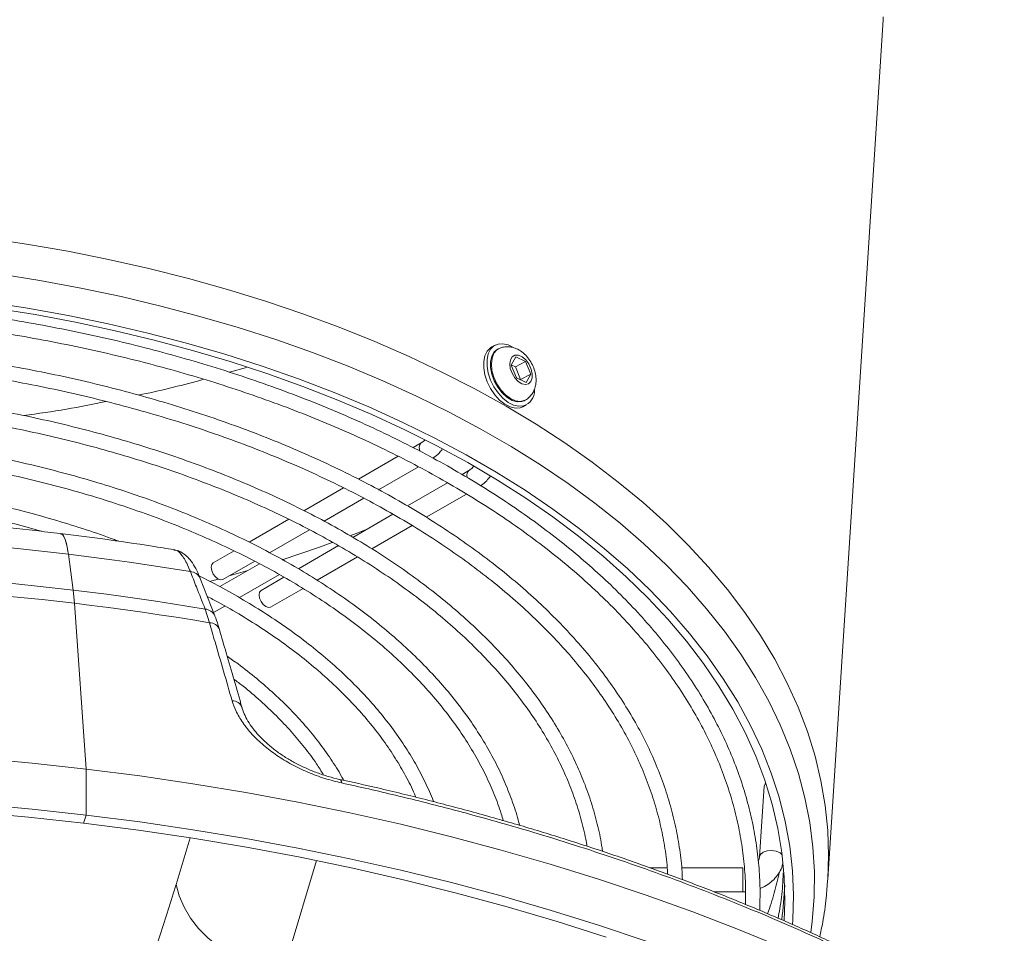
# Model space of a CAD drawing. Units: millimetres. Extents: x 276 to 9625, y -7429 to -743.
# Drawn here: x 3913 to 4015, y -5082 to -4987 of the extents above; entities that cross this region are included whole.
import ezdxf

# ---------------------------------------------------------------- set-up
doc = ezdxf.new("R2010")
doc.units = ezdxf.units.MM
doc.layers.add('Flowair1', color=7, linetype='Continuous')

msp = doc.modelspace()

# ---------------------------------------------------------------- linework, layer by layer
at = {"layer": 'Flowair1', "linetype": 'Continuous', "lineweight": 15}
for p, q in [((4002.691, -4986.878), (4002.672, -4987.185)), ((3996.942, -5076.405), (4002.672, -4987.185)), ((3962.436, -5020.964), (3962.083, -5021.147)), ((3962.772, -5021.354), (3962.666, -5021.409)), ((3963.197, -5021.193), (3962.781, -5021.358)), ((3964.081, -5023.051), (3964.556, -5022.2)), ((3965.578, -5022.676), (3964.519, -5023.223)), ((3964.556, -5022.2), (3965.578, -5022.676)), ((3965.578, -5022.676), (3966.124, -5024.002)), ((3936.617, -5023.278), (3934.869, -5023.794)), ((3964.627, -5024.377), (3964.081, -5023.051)), ((3964.519, -5023.223), (3964.095, -5023.026)), ((3965.064, -5024.549), (3964.519, -5023.223)), ((3965.648, -5024.853), (3964.627, -5024.377)), ((3965.05, -5024.574), (3965.064, -5024.549)), ((3966.124, -5024.002), (3965.064, -5024.549)), ((3966.124, -5024.002), (3965.648, -5024.853)), ((3965.178, -5026.83), (3965.42, -5026.739)), ((3965.42, -5026.739), (3965.526, -5026.684)), ((3965.297, -5027.366), (3965.65, -5027.183)), ((3954.74, -5031.13), (3953.898, -5031.616)), ((3952.348, -5032.511), (3948.24, -5034.882)), ((3950.326, -5035.987), (3954.464, -5033.598)), ((3959.69, -5033.987), (3958.981, -5034.396)), ((3959.482, -5034.445), (3959.519, -5034.727)), ((3946.682, -5035.782), (3942.564, -5038.159)), ((3957.477, -5035.265), (3953.313, -5037.668)), ((3944.665, -5039.255), (3948.795, -5036.871)), ((3955.266, -5038.85), (3959.455, -5036.432)), ((3941.011, -5039.055), (3936.893, -5041.432)), ((3951.814, -5038.534), (3947.654, -5040.935)), ((3939.004, -5042.523), (3943.139, -5040.136)), ((3949.606, -5042.118), (3953.791, -5039.702)), ((3946.169, -5041.792), (3941.998, -5044.2)), ((3918.64, -5046.414), (3918.131, -5042.678)), ((3918.131, -5042.678), (3918.64, -5046.414)), ((3935.328, -5042.336), (3933.173, -5043.58)), ((3943.942, -5045.387), (3948.133, -5042.968)), ((3937.969, -5043.669), (3933.85, -5046.047)), ((3934.173, -5045.312), (3937.477, -5043.405)), ((3933.334, -5049.09), (3931.807, -5045.192)), ((3932.768, -5045.51), (3933.67, -5045.261)), ((3935.874, -5047.188), (3940.032, -5044.787)), ((3940.503, -5045.063), (3938.123, -5046.438)), ((3939.123, -5048.17), (3942.481, -5046.231)), ((3918.775, -5047.778), (3918.64, -5046.414)), ((3918.64, -5046.414), (3918.775, -5047.778)), ((3919.971, -5064.991), (3918.775, -5047.778)), ((3918.775, -5047.778), (3919.971, -5064.991)), ((3933.195, -5048.734), (3934.368, -5048.057)), ((3932.321, -5048.376), (3932.773, -5049.792)), ((3919.971, -5064.991), (3919.971, -5069.757)), ((3990.331, -5066.75), (3989.86, -5074.089)), ((3919.971, -5069.757), (3919.713, -5070.611)), ((3929.319, -5076.956), (3930.767, -5072.13)), ((3943.895, -5074.492), (3940.449, -5085.975)), ((3980.274, -5075.24), (3978.504, -5075.24)), ((3988.111, -5075.24), (3981.783, -5075.24)), ((3996.936, -5076.498), (3996.942, -5076.405)), ((3985.142, -5077.74), (3988.111, -5077.74)), ((3988.111, -5077.74), (3988.391, -5077.726))]:
    msp.add_line(p, q, dxfattribs=at)
at = {"layer": 'Flowair1', "linetype": 'Continuous', "lineweight": 15, "flags": 128}
for points in [[(3996.942, -5076.405), (3997.02, -5073.961), (3996.932, -5071.372), (3996.668, -5068.786), (3996.228, -5066.209), (3995.613, -5063.643), (3994.825, -5061.093), (3993.863, -5058.563), (3992.73, -5056.057), (3991.428, -5053.579), (3989.958, -5051.131), (3988.323, -5048.72), (3986.525, -5046.347), (3984.567, -5044.016), (3982.452, -5041.732), (3980.183, -5039.497), (3977.764, -5037.316), (3975.199, -5035.191), (3972.491, -5033.126), (3969.644, -5031.124), (3966.664, -5029.188), (3963.555, -5027.32), (3960.32, -5025.525), (3956.966, -5023.805), (3953.498, -5022.162), (3949.921, -5020.598), (3946.24, -5019.117), (3942.461, -5017.721), (3938.591, -5016.411), (3934.634, -5015.19), (3930.597, -5014.06), (3926.486, -5013.022), (3922.308, -5012.078), (3918.069, -5011.23), (3913.776, -5010.478), (3909.434, -5009.824)], [(3910.879, -5013.571), (3915.172, -5014.262), (3919.416, -5015.05), (3923.601, -5015.934), (3927.724, -5016.913), (3931.776, -5017.985), (3935.751, -5019.148), (3939.644, -5020.402), (3943.448, -5021.743), (3947.157, -5023.17), (3950.765, -5024.68), (3954.268, -5026.272), (3957.659, -5027.942), (3960.932, -5029.688), (3964.084, -5031.507), (3967.109, -5033.397), (3970.002, -5035.355), (3972.759, -5037.377), (3975.375, -5039.46), (3977.847, -5041.601), (3980.17, -5043.797), (3982.341, -5046.044), (3984.357, -5048.339), (3986.214, -5050.678), (3987.91, -5053.058), (3989.441, -5055.475), (3990.806, -5057.924), (3992.002, -5060.403), (3993.028, -5062.907), (3993.881, -5065.432), (3994.561, -5067.976), (3995.066, -5070.532), (3995.396, -5073.098), (3995.55, -5075.67), (3995.528, -5078.243), (3995.33, -5080.813), (3995.183, -5081.97)], [(3993.285, -5081.118), (3993.316, -5080.649), (3993.383, -5078.094), (3993.272, -5075.539), (3992.984, -5072.989), (3992.52, -5070.447), (3991.88, -5067.919), (3991.065, -5065.407), (3990.077, -5062.916), (3988.917, -5060.449), (3987.587, -5058.012), (3986.089, -5055.607), (3984.426, -5053.239), (3982.6, -5050.911), (3980.614, -5048.627), (3978.471, -5046.391), (3976.175, -5044.206), (3973.73, -5042.075), (3971.138, -5040.003), (3968.405, -5037.993), (3965.535, -5036.047), (3962.533, -5034.169), (3959.403, -5032.362), (3956.15, -5030.629), (3952.779, -5028.972), (3949.297, -5027.394), (3945.707, -5025.899), (3942.017, -5024.487), (3938.232, -5023.161), (3934.359, -5021.924), (3930.402, -5020.778), (3926.37, -5019.724), (3922.267, -5018.763), (3918.101, -5017.899), (3913.879, -5017.131), (3909.607, -5016.461)], [(3992.419, -5080.716), (3992.49, -5078.73), (3992.424, -5076.196), (3992.183, -5073.664), (3991.766, -5071.141), (3991.175, -5068.629), (3990.41, -5066.133), (3989.472, -5063.656), (3988.364, -5061.203), (3987.087, -5058.778), (3985.643, -5056.384), (3984.033, -5054.026), (3982.262, -5051.706), (3980.332, -5049.429), (3978.245, -5047.199), (3976.005, -5045.019), (3973.616, -5042.892), (3971.081, -5040.822), (3968.405, -5038.812), (3965.592, -5036.865), (3962.646, -5034.985), (3959.572, -5033.175), (3956.375, -5031.437), (3953.061, -5029.775), (3949.633, -5028.19), (3946.099, -5026.686), (3942.463, -5025.264), (3938.732, -5023.928), (3934.911, -5022.678), (3931.006, -5021.519), (3927.025, -5020.45), (3922.972, -5019.474), (3918.855, -5018.592), (3914.68, -5017.807), (3910.454, -5017.118)], [(3965.297, -5027.366), (3965.014, -5027.472), (3964.514, -5027.508), (3963.973, -5027.382), (3963.418, -5027.098), (3962.877, -5026.672), (3962.377, -5026.125), (3961.942, -5025.484), (3961.595, -5024.781), (3961.353, -5024.052), (3961.228, -5023.334), (3961.227, -5022.661), (3961.349, -5022.069), (3961.588, -5021.586), (3961.933, -5021.238), (3962.083, -5021.147)], [(3965.367, -5027.29), (3964.867, -5027.326), (3964.326, -5027.199), (3963.771, -5026.915), (3963.23, -5026.489), (3962.73, -5025.942), (3962.295, -5025.301), (3961.948, -5024.599), (3961.706, -5023.87), (3961.581, -5023.151), (3961.58, -5022.479), (3961.702, -5021.887), (3961.942, -5021.404), (3962.287, -5021.055), (3962.72, -5020.858), (3963.219, -5020.821), (3963.76, -5020.948), (3964.179, -5021.148)], [(3962.666, -5021.409), (3962.327, -5021.676), (3962.07, -5022.108), (3961.936, -5022.663), (3961.935, -5023.307), (3962.066, -5023.999), (3962.322, -5024.696), (3962.686, -5025.354), (3963.135, -5025.931), (3963.641, -5026.391), (3964.172, -5026.706), (3964.695, -5026.856), (3965.178, -5026.83)], [(3965.515, -5026.69), (3965.5, -5026.697), (3965.049, -5026.81), (3964.543, -5026.748), (3964.011, -5026.514), (3963.488, -5026.123), (3963.007, -5025.6), (3962.597, -5024.978), (3962.285, -5024.295), (3962.09, -5023.595), (3962.025, -5022.922), (3962.093, -5022.318), (3962.29, -5021.82), (3962.604, -5021.461), (3962.775, -5021.352)], [(3964.478, -5022.01), (3964.191, -5022.173), (3964.003, -5022.482), (3963.934, -5022.904), (3963.992, -5023.394), (3964.169, -5023.898), (3964.448, -5024.362), (3964.798, -5024.735), (3965.181, -5024.978), (3965.555, -5025.063), (3965.88, -5024.981), (3966.121, -5024.742), (3966.252, -5024.371), (3966.257, -5023.909), (3966.138, -5023.405), (3965.907, -5022.914), (3965.588, -5022.49), (3965.217, -5022.178), (3964.833, -5022.012), (3964.478, -5022.01)], [(3954.734, -5031.133), (3954.586, -5031.306), (3954.533, -5031.588)], [(3954.533, -5031.588), (3954.586, -5031.931), (3954.604, -5031.988)], [(3959.684, -5033.991), (3959.536, -5034.164), (3959.482, -5034.445)], [(3947.345, -5040.767), (3947.999, -5040.516), (3949.196, -5040.045)], [(3898.121, -5040.976), (3900.639, -5041.115), (3903.153, -5041.275), (3905.663, -5041.457), (3908.169, -5041.659), (3910.669, -5041.882), (3913.163, -5042.127), (3915.651, -5042.392), (3918.131, -5042.678)], [(3940.331, -5043.247), (3944.184, -5041.934), (3945.522, -5041.45)], [(3918.131, -5042.678), (3919.726, -5042.873), (3921.317, -5043.077), (3922.905, -5043.289), (3924.489, -5043.51), (3926.07, -5043.74), (3927.647, -5043.978), (3929.22, -5044.224), (3930.789, -5044.479)], [(3934.173, -5045.312), (3933.944, -5045.357), (3933.673, -5045.263), (3933.402, -5045.044), (3933.173, -5044.735), (3933.02, -5044.381), (3932.966, -5044.038), (3933.02, -5043.757), (3933.173, -5043.58), (3933.173, -5043.58)], [(3918.64, -5046.414), (3915.51, -5046.057), (3912.37, -5045.733), (3909.22, -5045.442), (3906.061, -5045.183), (3902.895, -5044.958), (3899.722, -5044.765), (3896.544, -5044.605), (3893.361, -5044.479)], [(3934.831, -5044.932), (3936.282, -5044.509), (3936.763, -5044.365)], [(3891.622, -5045.781), (3895.041, -5045.899), (3898.456, -5046.054), (3901.864, -5046.247), (3905.265, -5046.478), (3908.659, -5046.747), (3912.042, -5047.053), (3915.415, -5047.397), (3918.775, -5047.778)], [(3932.321, -5048.376), (3930.626, -5048.097), (3928.927, -5047.827), (3927.223, -5047.567), (3925.514, -5047.316), (3923.802, -5047.076), (3922.085, -5046.845), (3920.364, -5046.625), (3918.64, -5046.414)], [(3938.123, -5046.438), (3938.123, -5046.438), (3937.969, -5046.614), (3937.916, -5046.895), (3937.969, -5047.239), (3938.123, -5047.592), (3938.352, -5047.902), (3938.623, -5048.12), (3938.893, -5048.214), (3939.123, -5048.17)], [(3918.775, -5047.778), (3920.54, -5047.994), (3922.3, -5048.22), (3924.057, -5048.457), (3925.809, -5048.703), (3927.557, -5048.96), (3929.301, -5049.227), (3931.039, -5049.504), (3932.773, -5049.792)], [(3908.745, -5063.867), (3914.373, -5064.379), (3919.971, -5064.991)], [(3919.971, -5064.991), (3925.534, -5065.702), (3931.057, -5066.512), (3936.534, -5067.419), (3941.959, -5068.423), (3947.329, -5069.524), (3952.637, -5070.719), (3957.879, -5072.008), (3963.049, -5073.39), (3968.144, -5074.863), (3973.158, -5076.426), (3978.085, -5078.077), (3982.923, -5079.815), (3987.665, -5081.638), (3992.308, -5083.545)], [(3946.488, -5066.427), (3946.461, -5066.283), (3946.421, -5066.173), (3946.369, -5066.099), (3946.307, -5066.064), (3946.305, -5066.063)], [(3990.331, -5066.75), (3990.425, -5066.504), (3990.505, -5066.415)], [(3908.745, -5068.633), (3914.373, -5069.145), (3919.971, -5069.757)], [(3908.239, -5069.467), (3913.992, -5069.986), (3919.713, -5070.611)], [(3919.971, -5069.757), (3925.534, -5070.468), (3931.057, -5071.278), (3936.534, -5072.186), (3941.959, -5073.19), (3947.329, -5074.29), (3952.637, -5075.486), (3957.879, -5076.775), (3963.049, -5078.157), (3968.144, -5079.629), (3973.158, -5081.192), (3978.085, -5082.844)], [(3919.713, -5070.611), (3925.397, -5071.34), (3931.039, -5072.173), (3936.631, -5073.108), (3942.17, -5074.146), (3947.648, -5075.285), (3953.062, -5076.523), (3958.404, -5077.86), (3963.67, -5079.294), (3968.855, -5080.824), (3973.953, -5082.448)], [(3989.86, -5074.092), (3989.954, -5073.843), (3990.225, -5073.621), (3990.629, -5073.482), (3991.107, -5073.447), (3991.585, -5073.522), (3991.99, -5073.696), (3992.21, -5073.878)], [(3988.111, -5075.24), (3988.111, -5075.258), (3988.111, -5075.433), (3988.111, -5075.769), (3988.111, -5076.214), (3988.111, -5076.702), (3988.111, -5077.157), (3988.111, -5077.511), (3988.111, -5077.709), (3988.111, -5077.74)], [(3940.449, -5085.975), (3939.003, -5085.746), (3937.582, -5085.368), (3936.209, -5084.846), (3934.906, -5084.19), (3933.695, -5083.41), (3932.595, -5082.519), (3931.625, -5081.531), (3930.8, -5080.463), (3930.134, -5079.332), (3929.638, -5078.156), (3929.319, -5076.956)]]:
    msp.add_lwpolyline(points, dxfattribs=at)
at = {"layer": 'Flowair1', "linetype": 'Continuous', "lineweight": 15}
for centre, radius, start, end in [((3964.852, -5025.717), 1.655, 288.1143, 1.67218), ((3930.715, -5045.671), 1.194, 23.66131, 86.44937), ((3932.243, -5049.566), 1.192, 23.68249, 86.23488), ((3932.806, -5050.854), 1.063, 19.5344, 91.78909), ((3935.151, -5058.948), 1.058, 19.3577, 91.39258), ((3955.592, -5075.66), 36.9, 352.27745, 357.84754)]:
    msp.add_arc(centre, radius, start, end, dxfattribs=at)
for points, knots in [([(3989.874, -5079.667), (3989.895, -5078.912), (3989.936, -5077.36), (3989.802, -5075.012), (3989.52, -5072.626), (3989.078, -5070.248), (3988.48, -5067.882), (3987.725, -5065.531), (3986.816, -5063.199), (3985.753, -5060.888), (3984.538, -5058.603), (3983.172, -5056.346), (3981.658, -5054.121), (3979.997, -5051.932), (3978.192, -5049.782), (3976.246, -5047.673), (3974.162, -5045.61), (3971.942, -5043.596), (3969.591, -5041.632), (3967.111, -5039.723), (3964.507, -5037.871), (3961.782, -5036.079), (3958.941, -5034.35), (3955.988, -5032.685), (3952.927, -5031.088), (3949.762, -5029.56), (3946.499, -5028.105), (3943.143, -5026.723), (3939.697, -5025.418), (3936.168, -5024.19), (3932.56, -5023.041), (3928.88, -5021.974), (3925.131, -5020.99), (3921.32, -5020.09), (3917.453, -5019.276), (3913.535, -5018.548), (3909.571, -5017.908), (3905.568, -5017.356), (3901.532, -5016.894), (3897.468, -5016.521), (3893.382, -5016.24), (3889.281, -5016.049), (3885.171, -5015.95), (3881.056, -5015.942), (3876.945, -5016.026), (3872.842, -5016.201), (3868.753, -5016.467), (3864.685, -5016.824), (3860.643, -5017.27), (3856.635, -5017.807), (3852.664, -5018.432), (3848.738, -5019.145), (3844.861, -5019.944), (3841.04, -5020.83), (3837.281, -5021.8), (3833.588, -5022.853), (3829.968, -5023.987), (3826.425, -5025.201), (3822.965, -5026.494), (3819.593, -5027.863), (3816.313, -5029.305), (3813.133, -5030.822), (3810.065, -5032.394), (3808.116, -5033.495), (3807.15, -5034.041)], [0, 0, 0, 0, 0.0151957, 0.0312444, 0.0472934, 0.0633457, 0.0794043, 0.0954717, 0.1115496, 0.1276392, 0.1437409, 0.1598544, 0.1759791, 0.192114, 0.2082577, 0.2244089, 0.2405663, 0.2567285, 0.2728945, 0.2890631, 0.3052336, 0.3214051, 0.3375771, 0.353749, 0.3699205, 0.3860913, 0.4022612, 0.4184301, 0.4345979, 0.4507647, 0.4669304, 0.483095, 0.4992586, 0.5154213, 0.5315831, 0.5477441, 0.5639043, 0.580064, 0.596223, 0.6123817, 0.6285399, 0.6446979, 0.6608557, 0.6770135, 0.6931713, 0.7093291, 0.7254872, 0.7416455, 0.7578042, 0.7739635, 0.7901233, 0.8062837, 0.8224449, 0.8386069, 0.8547699, 0.870934, 0.8870991, 0.9032653, 0.9194329, 0.9356015, 0.9517715, 0.9679428, 0.9841152, 1, 1, 1, 1]), ([(3807.9, -5035.34), (3808.408, -5035.05), (3809.881, -5034.21), (3812.404, -5032.868), (3815.501, -5031.339), (3818.699, -5029.88), (3821.994, -5028.493), (3825.379, -5027.18), (3828.851, -5025.943), (3832.403, -5024.783), (3836.031, -5023.703), (3839.729, -5022.705), (3843.491, -5021.79), (3847.313, -5020.958), (3851.187, -5020.213), (3855.109, -5019.554), (3859.073, -5018.982), (3863.072, -5018.5), (3867.1, -5018.106), (3871.152, -5017.803), (3875.222, -5017.59), (3879.303, -5017.467), (3883.389, -5017.436), (3887.474, -5017.495), (3891.552, -5017.645), (3895.617, -5017.886), (3899.662, -5018.218), (3903.683, -5018.638), (3907.671, -5019.149), (3911.623, -5019.747), (3915.531, -5020.433), (3919.39, -5021.205), (3923.194, -5022.062), (3926.937, -5023.003), (3930.615, -5024.027), (3934.22, -5025.131), (3937.748, -5026.315), (3941.194, -5027.576), (3944.552, -5028.912), (3947.817, -5030.321), (3950.985, -5031.802), (3954.05, -5033.351), (3957.009, -5034.967), (3959.857, -5036.647), (3962.589, -5038.389), (3965.202, -5040.189), (3967.691, -5042.045), (3970.054, -5043.954), (3972.286, -5045.913), (3974.384, -5047.92), (3976.346, -5049.971), (3978.169, -5052.063), (3979.85, -5054.193), (3981.386, -5056.359), (3982.776, -5058.556), (3984.017, -5060.782), (3985.107, -5063.034), (3986.046, -5065.309), (3986.832, -5067.603), (3987.462, -5069.913), (3987.938, -5072.236), (3988.253, -5074.569), (3988.42, -5076.838), (3988.402, -5078.329), (3988.393, -5079.039)], [0, 0, 0, 0, 0.0085495, 0.0248072, 0.0410665, 0.0573265, 0.0735876, 0.0898496, 0.1061129, 0.1223772, 0.1386426, 0.1549091, 0.1711766, 0.187445, 0.2037144, 0.2199845, 0.2362553, 0.2525268, 0.2687988, 0.2850712, 0.3013439, 0.3176169, 0.33389, 0.3501631, 0.3664361, 0.3827089, 0.3989815, 0.4152536, 0.4315253, 0.4477964, 0.4640668, 0.4803363, 0.4966051, 0.5128728, 0.5291395, 0.5454051, 0.5616695, 0.5779326, 0.5941945, 0.6104551, 0.6267144, 0.6429725, 0.6592295, 0.6754855, 0.6917408, 0.7079957, 0.7242506, 0.7405059, 0.7567622, 0.7730203, 0.7892813, 0.8055461, 0.8218161, 0.8380928, 0.8543777, 0.8706723, 0.886978, 0.9032962, 0.9196276, 0.9359725, 0.9523305, 0.9687001, 0.9850792, 1, 1, 1, 1]), ([(3981.851, -5076.475), (3981.837, -5076.107), (3981.794, -5074.972), (3981.551, -5073.073), (3981.133, -5070.785), (3980.55, -5068.508), (3979.812, -5066.247), (3978.92, -5064.004), (3977.874, -5061.784), (3976.676, -5059.59), (3975.328, -5057.425), (3973.831, -5055.293), (3972.189, -5053.197), (3970.404, -5051.142), (3968.478, -5049.13), (3966.416, -5047.164), (3964.22, -5045.248), (3961.893, -5043.385), (3959.441, -5041.578), (3956.866, -5039.83), (3954.173, -5038.143), (3951.366, -5036.521), (3948.45, -5034.965), (3945.43, -5033.478), (3942.31, -5032.063), (3939.095, -5030.722), (3935.791, -5029.456), (3932.403, -5028.268), (3928.936, -5027.159), (3925.396, -5026.132), (3921.788, -5025.187), (3918.118, -5024.327), (3914.392, -5023.553), (3910.616, -5022.865), (3906.795, -5022.265), (3902.937, -5021.754), (3899.046, -5021.332), (3895.13, -5021.001), (3891.194, -5020.761), (3887.245, -5020.612), (3883.288, -5020.554), (3879.331, -5020.587), (3875.379, -5020.712), (3871.439, -5020.928), (3867.517, -5021.235), (3863.619, -5021.633), (3859.751, -5022.12), (3855.92, -5022.696), (3852.132, -5023.361), (3848.392, -5024.112), (3844.706, -5024.95), (3841.082, -5025.872), (3837.523, -5026.878), (3834.036, -5027.965), (3830.626, -5029.132), (3827.299, -5030.377), (3824.06, -5031.698), (3820.914, -5033.094), (3817.868, -5034.563), (3815.165, -5035.969), (3813.514, -5036.905), (3812.807, -5037.306)], [0, 0, 0, 0, 0.0081906, 0.0252484, 0.04231, 0.059379, 0.0764584, 0.0935505, 0.1106565, 0.1277769, 0.1449114, 0.1620589, 0.1792182, 0.1963876, 0.2135655, 0.2307501, 0.24794, 0.2651338, 0.2823303, 0.2995284, 0.3167274, 0.3339266, 0.3511254, 0.3683234, 0.3855204, 0.4027163, 0.419911, 0.4371043, 0.4542964, 0.4714872, 0.4886768, 0.5058652, 0.5230527, 0.5402391, 0.5574247, 0.5746096, 0.5917939, 0.6089777, 0.6261609, 0.6433441, 0.660527, 0.6777098, 0.6948928, 0.7120759, 0.7292594, 0.7464431, 0.7636275, 0.7808125, 0.7979982, 0.8151849, 0.8323725, 0.8495613, 0.8667512, 0.8839424, 0.9011351, 0.9183292, 0.9355248, 0.9527219, 0.9699204, 0.9871204, 1, 1, 1, 1]), ([(3965.504, -5026.69), (3965.517, -5026.685), (3965.705, -5026.618), (3966.001, -5026.363), (3966.343, -5025.947), (3966.563, -5025.45), (3966.674, -5024.899), (3966.67, -5024.293), (3966.544, -5023.653), (3966.296, -5023.012), (3965.935, -5022.409), (3965.472, -5021.878), (3964.942, -5021.475), (3964.383, -5021.22), (3963.831, -5021.115), (3963.433, -5021.138), (3963.228, -5021.186), (3963.197, -5021.193)], [0, 0, 0, 0, 0.0054174, 0.0764544, 0.1445849, 0.2125615, 0.2832511, 0.3585638, 0.4381715, 0.5195621, 0.6018626, 0.6859701, 0.7731952, 0.8483224, 0.9192566, 0.9877242, 1, 1, 1, 1]), ([(3813.557, -5038.605), (3814.045, -5038.327), (3815.461, -5037.52), (3817.89, -5036.233), (3820.875, -5034.768), (3823.961, -5033.374), (3827.142, -5032.052), (3830.413, -5030.804), (3833.769, -5029.632), (3837.205, -5028.539), (3840.715, -5027.526), (3844.293, -5026.595), (3847.933, -5025.747), (3851.63, -5024.984), (3855.378, -5024.307), (3859.17, -5023.717), (3863, -5023.215), (3866.863, -5022.802), (3870.751, -5022.479), (3874.659, -5022.247), (3878.58, -5022.104), (3882.507, -5022.053), (3886.436, -5022.093), (3890.358, -5022.223), (3894.268, -5022.444), (3898.159, -5022.756), (3902.025, -5023.157), (3905.86, -5023.647), (3909.657, -5024.226), (3913.411, -5024.891), (3917.115, -5025.644), (3920.763, -5026.481), (3924.35, -5027.401), (3927.869, -5028.404), (3931.315, -5029.487), (3934.681, -5030.648), (3937.964, -5031.887), (3941.157, -5033.199), (3944.255, -5034.584), (3947.254, -5036.04), (3950.148, -5037.562), (3952.933, -5039.15), (3955.604, -5040.8), (3958.157, -5042.51), (3960.588, -5044.277), (3962.893, -5046.097), (3965.069, -5047.969), (3967.112, -5049.888), (3969.019, -5051.852), (3970.787, -5053.857), (3972.413, -5055.901), (3973.895, -5057.98), (3975.23, -5060.091), (3976.417, -5062.231), (3977.454, -5064.396), (3978.338, -5066.584), (3979.069, -5068.79), (3979.648, -5071.012), (3980.057, -5073.247), (3980.279, -5074.879), (3980.317, -5075.766), (3980.323, -5075.904)], [0, 0, 0, 0, 0.00910164, 0.0264105, 0.04372113, 0.06103275, 0.0783456, 0.09565963, 0.11297508, 0.13029184, 0.14760993, 0.16492925, 0.18224977, 0.19957137, 0.21689401, 0.23421752, 0.25154184, 0.26886681, 0.28619237, 0.30351835, 0.32084462, 0.33817114, 0.35549771, 0.37282417, 0.39015041, 0.40747634, 0.42480182, 0.44212671, 0.45945086, 0.47677419, 0.49409658, 0.51141791, 0.52873805, 0.54605689, 0.56337438, 0.58069042, 0.59800495, 0.61531796, 0.63262941, 0.64993935, 0.66724786, 0.68455517, 0.70186146, 0.71916708, 0.73647253, 0.75377819, 0.77108484, 0.78839341, 0.80570501, 0.82302103, 0.84034304, 0.8576728, 0.87501224, 0.89236328, 0.90972771, 0.92710714, 0.94450253, 0.96191413, 0.97934115, 0.99678179, 1, 1, 1, 1]), ([(3932.179, -5024.523), (3930.086, -5025.084), (3927.866, -5025.679), (3925.55, -5026.13), (3925.418, -5026.155)], [0, 0, 0, 0, 0.94298308, 1, 1, 1, 1]), ([(3973.558, -5073.531), (3973.543, -5073.406), (3973.439, -5072.547), (3973.094, -5070.963), (3972.516, -5068.781), (3971.767, -5066.616), (3970.867, -5064.47), (3969.813, -5062.348), (3968.608, -5060.254), (3967.254, -5058.19), (3965.753, -5056.161), (3964.106, -5054.17), (3962.319, -5052.22), (3960.393, -5050.317), (3958.331, -5048.461), (3956.139, -5046.658), (3953.819, -5044.91), (3951.375, -5043.22), (3948.813, -5041.591), (3946.136, -5040.026), (3943.35, -5038.527), (3940.459, -5037.098), (3937.468, -5035.74), (3934.383, -5034.455), (3931.208, -5033.247), (3927.95, -5032.116), (3924.613, -5031.066), (3921.205, -5030.097), (3917.73, -5029.211), (3914.195, -5028.41), (3910.605, -5027.695), (3906.968, -5027.067), (3903.288, -5026.527), (3899.574, -5026.077), (3895.83, -5025.716), (3892.064, -5025.447), (3888.282, -5025.268), (3884.49, -5025.181), (3880.695, -5025.185), (3876.904, -5025.28), (3873.123, -5025.467), (3869.359, -5025.745), (3865.617, -5026.113), (3861.906, -5026.571), (3858.23, -5027.119), (3854.597, -5027.755), (3851.012, -5028.477), (3847.482, -5029.286), (3844.013, -5030.179), (3840.611, -5031.156), (3837.281, -5032.213), (3834.03, -5033.351), (3830.863, -5034.566), (3827.786, -5035.857), (3824.803, -5037.221), (3821.922, -5038.658), (3819.829, -5039.789), (3818.696, -5040.439), (3818.464, -5040.572)], [0, 0, 0, 0, 0.0030886, 0.0213292, 0.0395792, 0.0578424, 0.0761213, 0.0944174, 0.1127308, 0.1310608, 0.1494062, 0.1677649, 0.1861349, 0.2045141, 0.2229005, 0.2412922, 0.2596877, 0.2780856, 0.2964847, 0.3148843, 0.3332834, 0.3516817, 0.3700788, 0.3884746, 0.4068688, 0.4252615, 0.4436526, 0.4620422, 0.4804304, 0.4988172, 0.5172028, 0.5355873, 0.5539707, 0.5723534, 0.5907354, 0.6091168, 0.6274978, 0.6458786, 0.6642593, 0.68264, 0.7010209, 0.7194021, 0.7377838, 0.7561661, 0.7745491, 0.7929331, 0.8113182, 0.8297045, 0.8480921, 0.8664812, 0.884872, 0.9032643, 0.9216585, 0.9400545, 0.9584524, 0.9768521, 0.9952533, 1, 1, 1, 1]), ([(3819.214, -5041.871), (3819.681, -5041.605), (3821.038, -5040.832), (3823.369, -5039.601), (3826.236, -5038.204), (3829.205, -5036.877), (3832.268, -5035.623), (3835.42, -5034.443), (3838.656, -5033.34), (3841.97, -5032.316), (3845.356, -5031.372), (3848.808, -5030.511), (3852.321, -5029.734), (3855.887, -5029.042), (3859.5, -5028.437), (3863.155, -5027.919), (3866.845, -5027.49), (3870.563, -5027.151), (3874.302, -5026.901), (3878.056, -5026.742), (3881.819, -5026.674), (3885.583, -5026.697), (3889.343, -5026.81), (3893.09, -5027.015), (3896.82, -5027.309), (3900.524, -5027.693), (3904.198, -5028.167), (3907.833, -5028.728), (3911.424, -5029.377), (3914.964, -5030.112), (3918.447, -5030.931), (3921.867, -5031.834), (3925.218, -5032.818), (3928.494, -5033.881), (3931.688, -5035.023), (3934.797, -5036.24), (3937.813, -5037.531), (3940.732, -5038.893), (3943.549, -5040.324), (3946.258, -5041.821), (3948.855, -5043.38), (3951.336, -5045.001), (3953.695, -5046.679), (3955.93, -5048.411), (3958.036, -5050.195), (3960.009, -5052.027), (3961.847, -5053.904), (3963.546, -5055.822), (3965.103, -5057.779), (3966.517, -5059.771), (3967.783, -5061.794), (3968.902, -5063.846), (3969.869, -5065.923), (3970.686, -5068.021), (3971.339, -5070.138), (3971.759, -5071.8), (3971.908, -5072.758), (3971.946, -5073.003)], [0, 0, 0, 0, 0.009751, 0.0282962, 0.0468435, 0.0653921, 0.083942, 0.1024936, 0.1210468, 0.1396016, 0.158158, 0.1767159, 0.1952752, 0.2138357, 0.2323975, 0.2509602, 0.2695239, 0.2880883, 0.3066533, 0.3252187, 0.3437844, 0.3623501, 0.3809159, 0.3994813, 0.4180465, 0.436611, 0.4551748, 0.4737377, 0.4922996, 0.5108603, 0.5294197, 0.5479777, 0.566534, 0.5850887, 0.6036415, 0.6221925, 0.6407416, 0.6592889, 0.6778343, 0.6963781, 0.7149206, 0.733462, 0.7520031, 0.7705442, 0.7890863, 0.8076305, 0.8261781, 0.8447308, 0.8632907, 0.88186, 0.900441, 0.9190364, 0.9376483, 0.9562787, 0.9749287, 0.9935984, 1, 1, 1, 1]), ([(3922.021, -5026.82), (3920.664, -5027.101), (3917.872, -5027.679), (3914.985, -5028.081), (3913.501, -5028.288)], [0, 0, 0, 0, 0.4860374, 1, 1, 1, 1]), ([(3964.96, -5070.824), (3964.957, -5070.811), (3964.798, -5070.1), (3964.338, -5068.705), (3963.571, -5066.643), (3962.631, -5064.604), (3961.543, -5062.59), (3960.304, -5060.605), (3958.917, -5058.654), (3957.385, -5056.74), (3955.71, -5054.867), (3953.896, -5053.038), (3951.946, -5051.258), (3949.865, -5049.529), (3947.655, -5047.855), (3945.322, -5046.239), (3942.87, -5044.685), (3940.304, -5043.194), (3937.629, -5041.771), (3934.85, -5040.417), (3931.972, -5039.135), (3929.001, -5037.927), (3925.942, -5036.796), (3922.802, -5035.744), (3919.586, -5034.772), (3916.3, -5033.882), (3912.951, -5033.077), (3909.545, -5032.357), (3906.088, -5031.724), (3902.587, -5031.179), (3899.049, -5030.723), (3895.48, -5030.356), (3891.887, -5030.08), (3888.276, -5029.896), (3884.655, -5029.802), (3881.031, -5029.8), (3877.41, -5029.889), (3873.799, -5030.07), (3870.205, -5030.342), (3866.634, -5030.704), (3863.095, -5031.156), (3859.592, -5031.697), (3856.133, -5032.326), (3852.725, -5033.043), (3849.373, -5033.844), (3846.084, -5034.73), (3842.865, -5035.698), (3839.721, -5036.746), (3836.659, -5037.874), (3833.684, -5039.078), (3830.801, -5040.357), (3828.018, -5041.708), (3825.804, -5042.878), (3824.531, -5043.604), (3824.121, -5043.838)], [0, 0, 0, 0, 0.0003585, 0.0200188, 0.0396967, 0.0593949, 0.0791145, 0.0988551, 0.1186155, 0.1383932, 0.1581859, 0.1779906, 0.1978047, 0.2176259, 0.237452, 0.2572813, 0.2771122, 0.2969436, 0.3167745, 0.3366043, 0.3564326, 0.3762592, 0.3960838, 0.4159066, 0.4357275, 0.4555465, 0.4753638, 0.4951796, 0.5149938, 0.5348068, 0.5546187, 0.5744297, 0.59424, 0.6140497, 0.6338592, 0.6536684, 0.6734778, 0.6932873, 0.7130972, 0.7329078, 0.7527191, 0.7725314, 0.7923449, 0.8121597, 0.8319761, 0.8517943, 0.8716143, 0.8914364, 0.9112607, 0.9310872, 0.9509159, 0.970747, 0.9905801, 1, 1, 1, 1]), ([(3955.117, -5030.832), (3955.025, -5030.916), (3954.892, -5031.038), (3954.776, -5031.108), (3954.74, -5031.13)], [0, 0, 0, 0, 0.6935494, 1, 1, 1, 1]), ([(3824.871, -5045.137), (3825.317, -5044.883), (3826.612, -5044.145), (3828.84, -5042.974), (3831.585, -5041.647), (3834.431, -5040.391), (3837.37, -5039.208), (3840.397, -5038.099), (3843.507, -5037.068), (3846.693, -5036.116), (3849.949, -5035.246), (3853.268, -5034.458), (3856.645, -5033.755), (3860.073, -5033.138), (3863.545, -5032.608), (3867.054, -5032.166), (3870.594, -5031.814), (3874.157, -5031.551), (3877.738, -5031.378), (3881.328, -5031.297), (3884.92, -5031.306), (3888.509, -5031.406), (3892.086, -5031.597), (3895.646, -5031.878), (3899.18, -5032.248), (3902.682, -5032.708), (3906.146, -5033.256), (3909.564, -5033.89), (3912.93, -5034.611), (3916.238, -5035.415), (3919.48, -5036.302), (3922.651, -5037.27), (3925.745, -5038.317), (3928.755, -5039.441), (3931.676, -5040.64), (3934.501, -5041.91), (3937.227, -5043.25), (3939.846, -5044.657), (3942.355, -5046.128), (3944.749, -5047.66), (3947.022, -5049.25), (3949.172, -5050.895), (3951.192, -5052.592), (3953.081, -5054.337), (3954.834, -5056.126), (3956.448, -5057.957), (3957.921, -5059.826), (3959.249, -5061.73), (3960.43, -5063.664), (3961.464, -5065.626), (3962.337, -5067.612), (3962.934, -5069.185), (3963.185, -5070.099), (3963.251, -5070.339)], [0, 0, 0, 0, 0.0105306, 0.0305603, 0.0505927, 0.0706267, 0.0906625, 0.1107002, 0.1307399, 0.1507815, 0.1708252, 0.1908707, 0.2109178, 0.2309665, 0.2510165, 0.2710678, 0.2911199, 0.3111729, 0.3312264, 0.3512804, 0.3713345, 0.3913886, 0.4114424, 0.4314957, 0.4515484, 0.4716, 0.4916507, 0.5117, 0.5317477, 0.5517939, 0.5718381, 0.5918803, 0.6119203, 0.6319581, 0.6519935, 0.6720266, 0.6920574, 0.712086, 0.7321128, 0.7521383, 0.772163, 0.7921876, 0.8122132, 0.8322411, 0.8522732, 0.8723116, 0.8923589, 0.9124179, 0.932492, 0.9525843, 0.9726978, 0.9928348, 1, 1, 1, 1]), ([(3955.983, -5032.704), (3956.008, -5032.687), (3956.224, -5032.548), (3956.554, -5032.256), (3956.816, -5031.929), (3956.924, -5031.794)], [0, 0, 0, 0, 0.0743175, 0.617106, 1, 1, 1, 1]), ([(3960.202, -5033.54), (3960.169, -5033.581), (3960.038, -5033.743), (3959.852, -5033.886), (3959.725, -5033.965), (3959.69, -5033.987)], [0, 0, 0, 0, 0.195108, 0.7737715, 1, 1, 1, 1]), ([(3923.363, -5041.339), (3923.217, -5041.282), (3922.115, -5040.854), (3919.976, -5040.13), (3916.948, -5039.174), (3913.841, -5038.308), (3910.67, -5037.523), (3907.441, -5036.824), (3904.16, -5036.211), (3900.835, -5035.686), (3897.472, -5035.25), (3894.078, -5034.904), (3890.66, -5034.649), (3887.226, -5034.485), (3883.783, -5034.412), (3880.337, -5034.43), (3876.897, -5034.541), (3873.468, -5034.742), (3870.059, -5035.034), (3866.677, -5035.417), (3863.329, -5035.889), (3860.021, -5036.45), (3856.76, -5037.098), (3853.554, -5037.832), (3850.409, -5038.651), (3847.332, -5039.553), (3844.329, -5040.536), (3841.406, -5041.598), (3838.57, -5042.737), (3835.826, -5043.951), (3833.181, -5045.237), (3831.182, -5046.301), (3830.07, -5046.936), (3829.778, -5047.103)], [0, 0, 0, 0, 0.0051919, 0.0390917, 0.0729878, 0.1068801, 0.140769, 0.1746546, 0.2085373, 0.2424175, 0.2762954, 0.3101716, 0.3440462, 0.3779199, 0.411793, 0.4456659, 0.479539, 0.5134126, 0.5472872, 0.5811631, 0.6150407, 0.6489204, 0.6828027, 0.7166881, 0.7505768, 0.784469, 0.8183654, 0.852266, 0.8861712, 0.9200807, 0.9539948, 0.9879131, 1, 1, 1, 1]), ([(3960.914, -5035.573), (3960.946, -5035.552), (3961.168, -5035.41), (3961.519, -5035.098), (3961.795, -5034.753), (3961.917, -5034.6)], [0, 0, 0, 0, 0.08603988, 0.59460189, 1, 1, 1, 1]), ([(3830.528, -5048.402), (3830.951, -5048.161), (3832.181, -5047.462), (3834.301, -5046.353), (3836.917, -5045.1), (3839.634, -5043.918), (3842.443, -5042.809), (3845.339, -5041.776), (3848.315, -5040.82), (3851.366, -5039.944), (3854.484, -5039.151), (3857.663, -5038.441), (3860.897, -5037.815), (3864.177, -5037.277), (3867.498, -5036.827), (3870.851, -5036.465), (3874.231, -5036.193), (3877.628, -5036.011), (3881.037, -5035.919), (3884.449, -5035.919), (3887.858, -5036.009), (3891.256, -5036.19), (3894.636, -5036.461), (3897.99, -5036.822), (3901.311, -5037.272), (3904.592, -5037.81), (3907.827, -5038.433), (3911.003, -5039.146), (3913.52, -5039.771), (3914.95, -5040.188), (3915.366, -5040.309)], [0, 0, 0, 0, 0.0194981, 0.056589, 0.0936854, 0.1307853, 0.1678889, 0.204997, 0.2421093, 0.2792258, 0.3163465, 0.3534709, 0.3905989, 0.42773, 0.4648638, 0.5019998, 0.5391376, 0.5762769, 0.6134171, 0.6505578, 0.6876984, 0.7248385, 0.7619774, 0.7991149, 0.8362503, 0.8733832, 0.9105132, 0.9476399, 0.9847628, 1, 1, 1, 1]), ([(3917.283, -5040.531), (3916.422, -5040.429), (3913.838, -5040.125), (3909.511, -5039.692), (3904.86, -5039.294), (3901.934, -5039.114), (3900.753, -5039.041)], [0, 0, 0, 0, 0.1575291, 0.4723015, 0.7870035, 1, 1, 1, 1]), ([(3917.278, -5040.579), (3917.325, -5040.572), (3917.494, -5040.546), (3917.721, -5040.926), (3917.964, -5041.627), (3918.075, -5042.325), (3918.131, -5042.678)], [0, 0, 0, 0, 0.1225797, 0.4474233, 0.7207753, 1, 1, 1, 1]), ([(3918.131, -5042.678), (3918.067, -5042.283), (3917.936, -5041.481), (3917.672, -5040.832), (3917.449, -5040.533), (3917.313, -5040.558), (3917.28, -5040.564)], [0, 0, 0, 0, 0.3157159, 0.6405963, 0.914058, 1, 1, 1, 1]), ([(3929.084, -5042.206), (3928.334, -5042.085), (3925.89, -5041.688), (3921.961, -5041.114), (3918.763, -5040.716), (3917.284, -5040.532)], [0, 0, 0, 0, 0.1921247, 0.6264738, 1, 1, 1, 1]), ([(3929.078, -5042.248), (3929.139, -5042.246), (3929.394, -5042.236), (3929.877, -5042.687), (3930.39, -5043.482), (3930.692, -5044.237), (3930.789, -5044.479)], [0, 0, 0, 0, 0.1035701, 0.4283724, 0.8165106, 1, 1, 1, 1]), ([(3931.803, -5045.206), (3931.752, -5045.068), (3931.578, -5044.606), (3931.237, -5043.945), (3930.799, -5043.281), (3930.316, -5042.778), (3929.825, -5042.448), (3929.409, -5042.256), (3929.151, -5042.229), (3929.086, -5042.222)], [0, 0, 0, 0, 0.0905669, 0.3036342, 0.5245376, 0.6876853, 0.8285347, 0.9569847, 1, 1, 1, 1]), ([(3930.789, -5044.479), (3930.999, -5045.013), (3931.509, -5046.312), (3932.02, -5047.611), (3932.321, -5048.376)], [0, 0, 0, 0, 0.4110407, 1, 1, 1, 1]), ([(3956.022, -5068.371), (3956.013, -5068.345), (3955.772, -5067.662), (3955.158, -5066.343), (3954.169, -5064.419), (3953.011, -5062.527), (3951.709, -5060.666), (3950.26, -5058.842), (3948.669, -5057.06), (3946.939, -5055.321), (3945.073, -5053.632), (3943.076, -5051.994), (3940.951, -5050.412), (3938.705, -5048.889), (3936.338, -5047.43), (3934.01, -5046.108), (3932.422, -5045.306), (3931.702, -5044.943)], [0, 0, 0, 0, 0.00289034, 0.07459713, 0.14639346, 0.21827962, 0.29025022, 0.36229643, 0.43440691, 0.50656912, 0.57877155, 0.65100338, 0.72325538, 0.79551964, 0.86779006, 0.94006139, 1, 1, 1, 1]), ([(3932.541, -5047.065), (3932.927, -5047.265), (3934.156, -5047.901), (3936.112, -5049.044), (3938.407, -5050.486), (3940.576, -5051.991), (3942.623, -5053.549), (3944.541, -5055.159), (3946.327, -5056.816), (3947.977, -5058.519), (3949.489, -5060.262), (3950.857, -5062.042), (3952.084, -5063.855), (3953.149, -5065.699), (3953.853, -5067.054), (3954.154, -5067.798), (3954.2, -5067.912)], [0, 0, 0, 0, 0.03623466, 0.11528357, 0.1943257, 0.27336365, 0.35240086, 0.43144188, 0.51049324, 0.5895638, 0.66866404, 0.74780661, 0.82700607, 0.90627812, 0.98563818, 1, 1, 1, 1]), ([(3933.803, -5050.509), (3933.763, -5050.362), (3933.62, -5049.847), (3933.459, -5049.391), (3933.336, -5049.091), (3933.334, -5049.087)], [0, 0, 0, 0, 0.2821827, 0.9904499, 1, 1, 1, 1]), ([(3932.773, -5049.792), (3932.965, -5050.452), (3933.749, -5053.15), (3934.533, -5055.851), (3935.125, -5057.89)], [0, 0, 0, 0, 0.2448338, 1, 1, 1, 1]), ([(3936.147, -5058.593), (3935.601, -5056.701), (3934.822, -5053.998), (3934.04, -5051.307), (3933.806, -5050.499)], [0, 0, 0, 0, 0.7000013, 1, 1, 1, 1]), ([(3946.683, -5066.148), (3946.613, -5066.012), (3946.228, -5065.269), (3945.38, -5063.948), (3944.136, -5062.191), (3942.734, -5060.474), (3941.193, -5058.798), (3939.514, -5057.168), (3937.696, -5055.591), (3936.063, -5054.289), (3934.989, -5053.538), (3934.61, -5053.274)], [0, 0, 0, 0, 0.0287198, 0.1570299, 0.2855172, 0.4141611, 0.5429363, 0.6718154, 0.8007727, 0.9297849, 1, 1, 1, 1]), ([(3935.293, -5055.637), (3935.62, -5055.883), (3936.594, -5056.618), (3938.076, -5057.896), (3939.744, -5059.465), (3941.27, -5061.08), (3942.652, -5062.734), (3943.777, -5064.24), (3944.376, -5065.204), (3944.618, -5065.594)], [0, 0, 0, 0, 0.0815292, 0.2431488, 0.4047952, 0.5664909, 0.7282639, 0.8901486, 1, 1, 1, 1]), ([(3935.125, -5057.89), (3935.243, -5058.234), (3935.502, -5058.992), (3936.198, -5060.172), (3937.163, -5061.383), (3938.359, -5062.528), (3939.745, -5063.585), (3941.303, -5064.529), (3942.981, -5065.337), (3944.731, -5065.992), (3945.902, -5066.282), (3946.488, -5066.427)], [0, 0, 0, 0, 0.09468, 0.2086549, 0.3226115, 0.4344533, 0.5462813, 0.6596674, 0.7730563, 0.8865175, 1, 1, 1, 1]), ([(3946.304, -5066.062), (3946.293, -5066.059), (3945.898, -5065.988), (3945.1, -5065.762), (3943.936, -5065.384), (3942.796, -5064.918), (3941.7, -5064.38), (3940.664, -5063.781), (3939.703, -5063.126), (3938.832, -5062.426), (3938.06, -5061.695), (3937.404, -5060.944), (3936.861, -5060.183), (3936.454, -5059.433), (3936.223, -5058.896), (3936.164, -5058.631), (3936.156, -5058.594)], [0, 0, 0, 0, 0.0024856, 0.0860091, 0.1686708, 0.2510262, 0.3322948, 0.4139845, 0.4950112, 0.5759124, 0.6577191, 0.7385776, 0.8203201, 0.9033961, 0.9865129, 1, 1, 1, 1]), ([(4014.986, -5092.352), (4014.323, -5091.954), (4012.4, -5090.801), (4009.131, -5088.942), (4005.148, -5086.799), (4001.059, -5084.727), (3996.869, -5082.724), (3992.582, -5080.795), (3988.201, -5078.939), (3983.729, -5077.159), (3979.172, -5075.456), (3974.532, -5073.832), (3969.814, -5072.288), (3965.022, -5070.825), (3960.16, -5069.443), (3955.231, -5068.147), (3950.611, -5067.02), (3947.616, -5066.354), (3946.305, -5066.063)], [0, 0, 0, 0, 0.0344238, 0.0997791, 0.1651333, 0.2304852, 0.2958341, 0.3611797, 0.4265219, 0.4918603, 0.5571949, 0.6225254, 0.6878524, 0.7531755, 0.8184948, 0.8838107, 0.9491232, 1, 1, 1, 1]), ([(3946.488, -5066.427), (3947.425, -5066.634), (3950.237, -5067.256), (3954.872, -5068.37), (3961.487, -5070.102), (3969.08, -5072.323), (3977.544, -5075.132), (3985.752, -5078.196), (3993.671, -5081.501), (4001.242, -5085.032), (4008.478, -5088.759), (4012.995, -5091.412), (4015.253, -5092.738)], [0, 0, 0, 0, 0.036252, 0.1088019, 0.1813518, 0.2985334, 0.4159602, 0.5334696, 0.6508964, 0.768078, 0.884039, 1, 1, 1, 1]), ([(3989.86, -5074.089), (3989.855, -5074.125), (3989.839, -5074.251), (3989.807, -5074.389), (3989.721, -5074.492), (3989.716, -5074.497)], [0, 0, 0, 0, 0.2830795, 0.960521, 1, 1, 1, 1]), ([(3989.903, -5077.38), (3989.995, -5077.348), (3990.346, -5077.224), (3990.883, -5076.875), (3991.479, -5076.348), (3991.928, -5075.717), (3992.195, -5075.163), (3992.255, -5074.819), (3992.272, -5074.72)], [0, 0, 0, 0, 0.0750621, 0.2878437, 0.5000831, 0.7103645, 0.9173091, 1, 1, 1, 1]), ([(3991.907, -5075.709), (3991.742, -5076.424), (3991.409, -5077.865), (3990.934, -5079.294), (3990.694, -5080.014)], [0, 0, 0, 0, 0.49629714, 1, 1, 1, 1]), ([(3992.32, -5075.766), (3992.3, -5076.212), (3992.242, -5077.452), (3992.056, -5079.022), (3991.836, -5080.141), (3991.772, -5080.471)], [0, 0, 0, 0, 0.28398964, 0.78926277, 1, 1, 1, 1]), ([(3996.1, -5082.397), (3996.207, -5081.897), (3996.496, -5080.55), (3996.773, -5078.584), (3996.876, -5077.117), (3996.919, -5076.506)], [0, 0, 0, 0, 0.2565133, 0.6901637, 1, 1, 1, 1]), ([(3914.559, -5098.514), (3914.993, -5098.617), (3915.863, -5098.825), (3917.16, -5098.797), (3918.462, -5098.424), (3919.756, -5097.587), (3921.037, -5096.3), (3922.3, -5094.568), (3923.541, -5092.402), (3924.758, -5089.858), (3926.143, -5086.512), (3927.677, -5082.274), (3928.771, -5078.728), (3929.319, -5076.956)], [0, 0, 0, 0, 0.0785025, 0.1570377, 0.2354722, 0.3170404, 0.3987352, 0.4803269, 0.5659514, 0.6516719, 0.7373457, 0.8686578, 1, 1, 1, 1])]:
    msp.add_open_spline(points, degree=3, knots=knots, dxfattribs=at)

doc.saveas('drawing.dxf')
